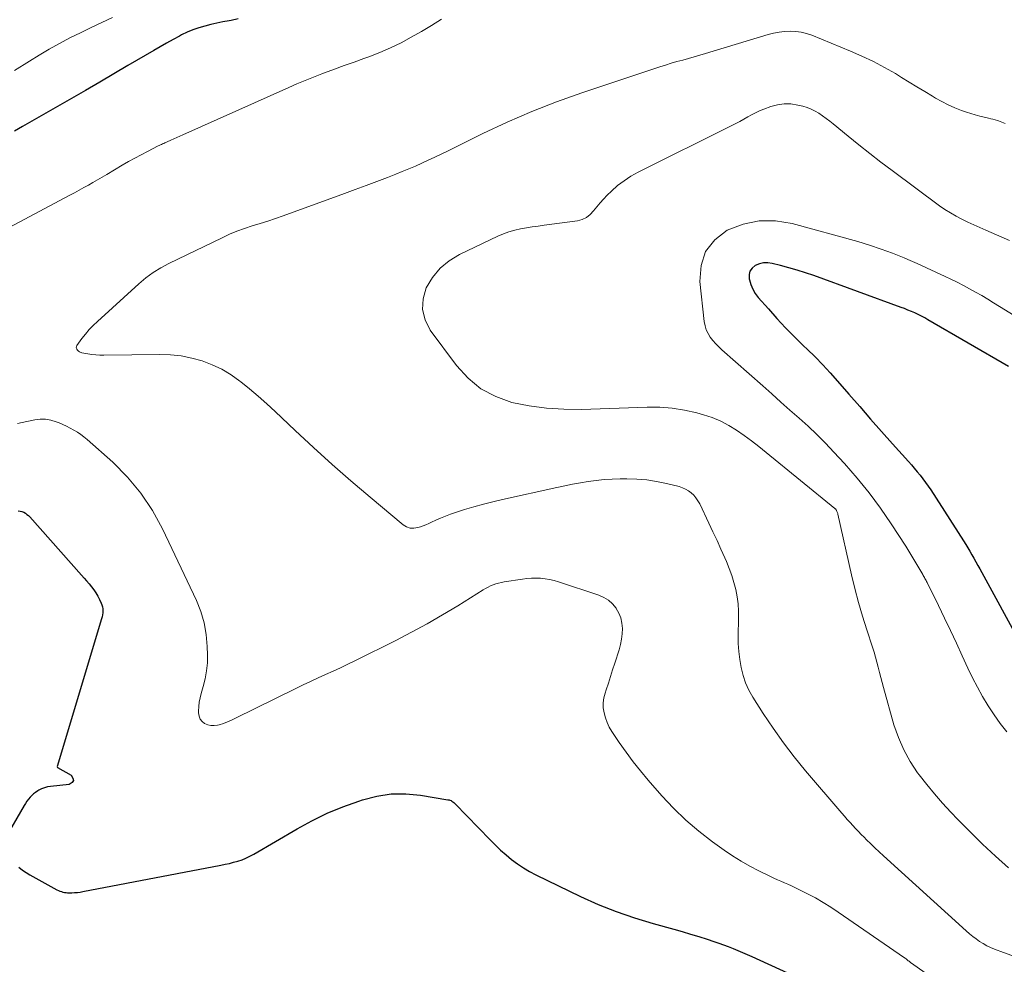
# Model space of a CAD drawing. Units: feet. Extents: x 2044995 to 2050028, y 539994 to 545004.
# Drawn here: x 2046328 to 2046432, y 540524 to 540624 of the extents above; entities that cross this region are included whole.
import ezdxf

# ---------------------------------------------------------------- set-up
doc = ezdxf.new("R2010")
doc.units = ezdxf.units.FT
doc.header["$LTSCALE"] = 100
doc.header["$MEASUREMENT"] = 0
doc.layers.add('CONTOUR INDEX', color=32, linetype='Continuous', lineweight=25)
doc.layers.add('CONTOUR INTERMEDIATE', color=40, linetype='Continuous', lineweight=15)

msp = doc.modelspace()

# ---------------------------------------------------------------- linework, layer by layer
at = {"layer": 'CONTOUR INDEX', "flags": 128}
for points, elevation in [([(2046351.35, 540623.58), (2046350.61, 540623.43), (2046350.41, 540623.39), (2046349.76, 540623.27), (2046349.12, 540623.14), (2046348.48, 540622.99), (2046347.84, 540622.84), (2046347.21, 540622.65), (2046346.6, 540622.44), (2046346, 540622.18), (2046345.41, 540621.9), (2046345.19, 540621.78), (2046344.5, 540621.41), (2046343.82, 540621.04), (2046343.14, 540620.65), (2046342.47, 540620.26), (2046339.76, 540618.67), (2046338.28, 540617.8), (2046336.78, 540616.93), (2046335.29, 540616.07), (2046333.8, 540615.21), (2046328.67, 540612.27), (2046327.82, 540611.78)], 840), ([(2046432.44, 540587.03), (2046423.95, 540591.94), (2046423.61, 540592.13), (2046423.27, 540592.31), (2046422.92, 540592.48), (2046422.57, 540592.65), (2046422.21, 540592.81), (2046421.85, 540592.96), (2046421.49, 540593.11), (2046421.13, 540593.24), (2046411.95, 540596.58), (2046411.08, 540596.88), (2046410.2, 540597.16), (2046409.32, 540597.41), (2046408.43, 540597.64), (2046407.57, 540597.85), (2046407.11, 540597.91), (2046406.66, 540597.91), (2046406.22, 540597.81), (2046405.78, 540597.64), (2046405.46, 540597.37), (2046405.22, 540597.06), (2046405.13, 540596.69), (2046405.13, 540596.26), (2046405.16, 540596.15), (2046405.31, 540595.64), (2046405.51, 540595.16), (2046405.78, 540594.71), (2046406.1, 540594.29), (2046407.16, 540593.08), (2046408.05, 540592.08), (2046408.97, 540591.1), (2046409.91, 540590.15), (2046410.86, 540589.21), (2046411.25, 540588.84), (2046412.08, 540588.03), (2046412.89, 540587.2), (2046413.67, 540586.36), (2046414.44, 540585.49), (2046415.64, 540584.11), (2046416.77, 540582.8), (2046417.91, 540581.49), (2046419.06, 540580.19), (2046420.21, 540578.9), (2046421.89, 540577.02), (2046422.21, 540576.67), (2046422.52, 540576.31), (2046422.82, 540575.94), (2046423.12, 540575.58), (2046423.42, 540575.2), (2046423.7, 540574.82), (2046423.97, 540574.43), (2046424.24, 540574.04), (2046427.71, 540568.67), (2046427.94, 540568.31), (2046428.16, 540567.95), (2046428.37, 540567.58), (2046428.58, 540567.21), (2046428.79, 540566.84), (2046428.99, 540566.46), (2046429.2, 540566.09), (2046429.4, 540565.72), (2046433.88, 540557.55)], 820), ([(2046328.21, 540571.84), (2046328.41, 540571.81), (2046328.6, 540571.76), (2046328.79, 540571.68), (2046328.96, 540571.58), (2046329.13, 540571.46), (2046329.29, 540571.33), (2046329.43, 540571.19), (2046334.88, 540565.06), (2046335.14, 540564.76), (2046335.4, 540564.46), (2046335.66, 540564.16), (2046335.92, 540563.85), (2046336.16, 540563.54), (2046336.39, 540563.21), (2046336.59, 540562.87), (2046336.77, 540562.52), (2046336.95, 540562.13), (2046337.02, 540561.94), (2046337.08, 540561.73), (2046337.11, 540561.53), (2046337.12, 540561.31), (2046337.1, 540561.1), (2046337.08, 540560.89), (2046337.04, 540560.68), (2046336.98, 540560.47), (2046332.31, 540544.95), (2046332.34, 540544.84), (2046333.78, 540544.02), (2046333.97, 540543.72), (2046334.03, 540543.46), (2046333.87, 540543.24), (2046333.57, 540543.05), (2046331.62, 540542.85), (2046331.29, 540542.79), (2046330.97, 540542.71), (2046330.67, 540542.59), (2046330.38, 540542.44), (2046330.26, 540542.37), (2046330.04, 540542.22), (2046329.83, 540542.07), (2046329.64, 540541.89), (2046329.45, 540541.7), (2046329.29, 540541.49), (2046329.13, 540541.28), (2046328.98, 540541.06), (2046328.84, 540540.84), (2046326.77, 540537.26)], 840), ([(2046328.28, 540534.34), (2046328.65, 540534.05), (2046329.03, 540533.79), (2046329.43, 540533.55), (2046332.28, 540531.98), (2046332.43, 540531.9), (2046332.59, 540531.83), (2046332.75, 540531.78), (2046332.91, 540531.73), (2046333.08, 540531.7), (2046333.24, 540531.67), (2046333.41, 540531.66), (2046333.58, 540531.66), (2046333.84, 540531.66), (2046334.13, 540531.67), (2046334.43, 540531.69), (2046334.72, 540531.73), (2046335.01, 540531.78), (2046349.53, 540534.56), (2046349.98, 540534.65), (2046350.43, 540534.75), (2046350.88, 540534.87), (2046351.32, 540534.99), (2046351.76, 540535.13), (2046352.18, 540535.3), (2046352.6, 540535.5), (2046353, 540535.71), (2046357.55, 540538.38), (2046359.12, 540539.24), (2046360.72, 540540.02), (2046362.36, 540540.7), (2046364.04, 540541.31), (2046364.45, 540541.45), (2046365.96, 540541.82), (2046367.47, 540542.05), (2046369.01, 540542.06), (2046370.55, 540541.92), (2046373.43, 540541.45), (2046373.55, 540541.43), (2046373.65, 540541.39), (2046373.76, 540541.35), (2046373.86, 540541.29), (2046373.95, 540541.23), (2046374.04, 540541.16), (2046374.13, 540541.08), (2046374.21, 540541), (2046377.89, 540537.21), (2046378.43, 540536.68), (2046378.98, 540536.15), (2046379.55, 540535.65), (2046380.13, 540535.16), (2046380.74, 540534.7), (2046381.37, 540534.27), (2046382.02, 540533.89), (2046382.7, 540533.53), (2046387.4, 540531.27), (2046389.26, 540530.43), (2046391.15, 540529.67), (2046393.08, 540529.01), (2046395.03, 540528.41), (2046397.22, 540527.82), (2046398.1, 540527.57), (2046398.98, 540527.31), (2046399.85, 540527.04), (2046400.71, 540526.76), (2046401.43, 540526.53), (2046401.94, 540526.36), (2046402.44, 540526.18), (2046402.94, 540525.99), (2046403.44, 540525.8), (2046403.94, 540525.59), (2046404.43, 540525.39), (2046404.92, 540525.17), (2046405.41, 540524.95), (2046409.17, 540523.22)], 840)]:
    msp.add_lwpolyline(points, dxfattribs=dict(at, elevation=elevation))
at = {"layer": 'CONTOUR INTERMEDIATE', "flags": 128}
for points, elevation in [([(2046372.74, 540623.56), (2046371.7, 540622.91), (2046370.64, 540622.27), (2046369.58, 540621.65), (2046368.5, 540621.07), (2046367.4, 540620.53), (2046366.27, 540620.05), (2046365.12, 540619.61), (2046364.59, 540619.42), (2046363.56, 540619.05), (2046362.52, 540618.68), (2046361.49, 540618.3), (2046360.46, 540617.92), (2046360.17, 540617.81), (2046359.29, 540617.47), (2046358.41, 540617.11), (2046357.54, 540616.75), (2046356.68, 540616.37), (2046345.54, 540611.39), (2046345.23, 540611.24), (2046344.91, 540611.1), (2046344.59, 540610.96), (2046344.27, 540610.82), (2046343.87, 540610.65), (2046343.75, 540610.6), (2046343.63, 540610.55), (2046343.52, 540610.49), (2046343.4, 540610.44), (2046343.28, 540610.39), (2046343.17, 540610.34), (2046343.05, 540610.28), (2046342.94, 540610.22), (2046341.82, 540609.65), (2046341.15, 540609.3), (2046340.48, 540608.94), (2046339.82, 540608.57), (2046339.16, 540608.19), (2046337.52, 540607.23), (2046337.03, 540606.95), (2046336.55, 540606.67), (2046336.07, 540606.39), (2046335.59, 540606.11), (2046335.1, 540605.84), (2046334.61, 540605.57), (2046334.12, 540605.3), (2046333.63, 540605.04), (2046321.9, 540598.8)], 836), ([(2046338.12, 540623.75), (2046337, 540623.22), (2046335.88, 540622.68), (2046334.76, 540622.14), (2046333.65, 540621.58), (2046332.55, 540621.01), (2046331.47, 540620.39), (2046330.41, 540619.76), (2046329.39, 540619.13), (2046327.83, 540618.15)], 844), ([(2046432.08, 540612.6), (2046431.91, 540612.66), (2046431.74, 540612.73), (2046431.56, 540612.79), (2046431.38, 540612.85), (2046431.27, 540612.89), (2046431.03, 540612.96), (2046430.79, 540613.03), (2046430.56, 540613.09), (2046430.32, 540613.15), (2046429.86, 540613.25), (2046429.4, 540613.37), (2046428.93, 540613.49), (2046428.48, 540613.63), (2046428.02, 540613.78), (2046427.49, 540613.97), (2046426.78, 540614.24), (2046426.09, 540614.54), (2046425.41, 540614.89), (2046424.75, 540615.26), (2046424.43, 540615.46), (2046423.61, 540615.96), (2046422.8, 540616.45), (2046421.98, 540616.95), (2046421.17, 540617.44), (2046420.53, 540617.83), (2046419.37, 540618.48), (2046418.21, 540619.11), (2046417.01, 540619.67), (2046415.79, 540620.2), (2046411.73, 540621.87), (2046411.18, 540622.05), (2046410.62, 540622.2), (2046410.04, 540622.28), (2046409.45, 540622.31), (2046408.87, 540622.28), (2046408.28, 540622.21), (2046407.71, 540622.1), (2046407.14, 540621.95), (2046400.53, 540619.95), (2046399.93, 540619.77), (2046399.34, 540619.6), (2046398.74, 540619.43), (2046398.14, 540619.26), (2046397.54, 540619.09), (2046396.94, 540618.92), (2046396.34, 540618.73), (2046395.75, 540618.54), (2046387.53, 540615.81), (2046384.87, 540614.87), (2046382.25, 540613.85), (2046379.67, 540612.72), (2046377.12, 540611.53), (2046373.4, 540609.69), (2046372.73, 540609.36), (2046372.05, 540609.03), (2046371.37, 540608.72), (2046370.7, 540608.41), (2046370.01, 540608.1), (2046369.33, 540607.81), (2046368.63, 540607.52), (2046367.94, 540607.25), (2046367.08, 540606.91), (2046365.95, 540606.48), (2046364.82, 540606.05), (2046363.68, 540605.63), (2046362.55, 540605.22), (2046356.09, 540602.88), (2046355.28, 540602.59), (2046354.47, 540602.32), (2046353.66, 540602.06), (2046352.84, 540601.81), (2046352.03, 540601.54), (2046351.22, 540601.25), (2046350.44, 540600.93), (2046349.66, 540600.57), (2046344.07, 540597.86), (2046343.23, 540597.41), (2046342.41, 540596.91), (2046341.64, 540596.34), (2046340.9, 540595.72), (2046336.54, 540591.77), (2046336.1, 540591.35), (2046335.68, 540590.9), (2046335.28, 540590.43), (2046334.91, 540589.95), (2046334.39, 540589.23), (2046334.34, 540589.1), (2046334.32, 540588.97), (2046334.37, 540588.84), (2046334.45, 540588.73), (2046334.56, 540588.63), (2046334.64, 540588.57), (2046334.73, 540588.53), (2046334.82, 540588.49), (2046334.91, 540588.47), (2046335.54, 540588.36), (2046335.96, 540588.3), (2046336.38, 540588.25), (2046336.8, 540588.23), (2046337.22, 540588.22), (2046343.11, 540588.29), (2046344.25, 540588.24), (2046345.37, 540588.13), (2046346.47, 540587.91), (2046347.57, 540587.61), (2046348.63, 540587.21), (2046349.64, 540586.73), (2046350.61, 540586.15), (2046351.53, 540585.49), (2046351.62, 540585.42), (2046352.55, 540584.66), (2046353.47, 540583.89), (2046354.36, 540583.09), (2046355.24, 540582.28), (2046357.34, 540580.29), (2046359.28, 540578.49), (2046361.24, 540576.72), (2046363.23, 540574.98), (2046365.25, 540573.26), (2046368.72, 540570.36), (2046369.08, 540570.15), (2046369.46, 540570.02), (2046369.86, 540570), (2046370.27, 540570.07), (2046370.53, 540570.16), (2046370.83, 540570.27), (2046371.12, 540570.38), (2046371.41, 540570.51), (2046371.7, 540570.64), (2046372.15, 540570.85), (2046372.66, 540571.08), (2046373.18, 540571.29), (2046373.71, 540571.49), (2046374.24, 540571.67), (2046375.16, 540571.96), (2046376.16, 540572.26), (2046377.16, 540572.54), (2046378.17, 540572.8), (2046379.19, 540573.04), (2046384.9, 540574.29), (2046385.72, 540574.47), (2046386.55, 540574.63), (2046387.38, 540574.78), (2046388.21, 540574.92), (2046389.04, 540575.03), (2046389.88, 540575.12), (2046390.72, 540575.17), (2046391.56, 540575.2), (2046392.26, 540575.2), (2046393.31, 540575.17), (2046394.36, 540575.09), (2046395.4, 540574.93), (2046396.43, 540574.71), (2046397.77, 540574.39), (2046398.12, 540574.27), (2046398.45, 540574.13), (2046398.76, 540573.94), (2046399.05, 540573.72), (2046399.31, 540573.47), (2046399.54, 540573.19), (2046399.75, 540572.89), (2046399.93, 540572.57), (2046400.9, 540570.54), (2046401.33, 540569.64), (2046401.76, 540568.73), (2046402.17, 540567.82), (2046402.57, 540566.91), (2046402.75, 540566.5), (2046403.04, 540565.78), (2046403.3, 540565.05), (2046403.52, 540564.31), (2046403.72, 540563.56), (2046403.86, 540562.8), (2046403.97, 540562.04), (2046404.01, 540561.27), (2046404.03, 540560.49), (2046403.99, 540558.73), (2046403.99, 540557.88), (2046404.04, 540557.03), (2046404.14, 540556.19), (2046404.28, 540555.35), (2046404.49, 540554.53), (2046404.75, 540553.74), (2046405.11, 540552.98), (2046405.52, 540552.24), (2046406.62, 540550.51), (2046407.66, 540548.96), (2046408.74, 540547.43), (2046409.89, 540545.95), (2046411.07, 540544.5), (2046414.89, 540540.03), (2046415.17, 540539.7), (2046415.46, 540539.38), (2046415.75, 540539.06), (2046416.04, 540538.74), (2046416.33, 540538.42), (2046416.63, 540538.11), (2046416.93, 540537.8), (2046417.23, 540537.49), (2046417.49, 540537.24), (2046417.93, 540536.81), (2046418.38, 540536.38), (2046418.83, 540535.96), (2046419.28, 540535.55), (2046427.99, 540527.64), (2046428.33, 540527.35), (2046428.67, 540527.07), (2046429.02, 540526.8), (2046429.38, 540526.54), (2046429.76, 540526.31), (2046430.14, 540526.09), (2046430.54, 540525.9), (2046430.95, 540525.73), (2046431.9, 540525.37), (2046432.79, 540525.06)], 832), ([(2046432.55, 540600.26), (2046430.03, 540601.36), (2046429.4, 540601.64), (2046428.77, 540601.93), (2046428.15, 540602.22), (2046427.53, 540602.52), (2046426.92, 540602.83), (2046426.32, 540603.17), (2046425.74, 540603.55), (2046425.18, 540603.94), (2046420.19, 540607.63), (2046419.01, 540608.52), (2046417.84, 540609.42), (2046416.68, 540610.33), (2046415.54, 540611.26), (2046413.98, 540612.55), (2046413.61, 540612.84), (2046413.24, 540613.12), (2046412.86, 540613.39), (2046412.48, 540613.66), (2046412.08, 540613.9), (2046411.67, 540614.1), (2046411.24, 540614.27), (2046410.79, 540614.4), (2046410.26, 540614.53), (2046409.54, 540614.64), (2046408.83, 540614.66), (2046408.12, 540614.56), (2046407.42, 540614.37), (2046406.67, 540614.09), (2046406.23, 540613.91), (2046405.8, 540613.72), (2046405.39, 540613.5), (2046404.98, 540613.27), (2046404.57, 540613.03), (2046404.16, 540612.8), (2046403.74, 540612.57), (2046403.32, 540612.36), (2046393.44, 540607.45), (2046392.69, 540607.03), (2046391.97, 540606.57), (2046391.29, 540606.05), (2046390.65, 540605.48), (2046390.19, 540605.03), (2046389.81, 540604.64), (2046389.44, 540604.24), (2046389.1, 540603.83), (2046388.77, 540603.39), (2046388.42, 540603.01), (2046388.03, 540602.7), (2046387.57, 540602.49), (2046387.07, 540602.36), (2046383.56, 540601.88), (2046382.94, 540601.79), (2046382.31, 540601.7), (2046381.69, 540601.6), (2046381.07, 540601.49), (2046380.46, 540601.36), (2046379.86, 540601.2), (2046379.27, 540600.98), (2046378.69, 540600.73), (2046374.65, 540598.8), (2046373.56, 540598.14), (2046372.6, 540597.36), (2046371.81, 540596.39), (2046371.15, 540595.31), (2046370.82, 540594.15), (2046370.74, 540593.02), (2046371.03, 540591.92), (2046371.58, 540590.84), (2046374.33, 540587.12), (2046375.55, 540585.79), (2046376.91, 540584.67), (2046378.46, 540583.86), (2046380.16, 540583.25), (2046381.97, 540582.89), (2046383.8, 540582.63), (2046385.64, 540582.52), (2046387.49, 540582.51), (2046394.39, 540582.76), (2046395.72, 540582.74), (2046397.04, 540582.65), (2046398.34, 540582.43), (2046399.64, 540582.14), (2046400.34, 540581.94), (2046401.26, 540581.64), (2046402.14, 540581.27), (2046402.99, 540580.83), (2046403.81, 540580.32), (2046404.61, 540579.76), (2046405.39, 540579.19), (2046406.16, 540578.6), (2046406.92, 540577.99), (2046414.15, 540572.09), (2046414.16, 540572.08), (2046414.18, 540572.06), (2046414.2, 540572.04), (2046414.22, 540572.03), (2046414.28, 540571.95), (2046414.3, 540571.93), (2046414.31, 540571.91), (2046414.32, 540571.89), (2046414.33, 540571.87), (2046414.38, 540571.77), (2046414.41, 540571.7), (2046414.44, 540571.63), (2046414.46, 540571.55), (2046414.48, 540571.48), (2046415.9, 540565.11), (2046416.25, 540563.65), (2046416.63, 540562.19), (2046417.05, 540560.75), (2046417.51, 540559.31), (2046418.11, 540557.5), (2046418.28, 540556.98), (2046418.44, 540556.45), (2046418.58, 540555.92), (2046418.71, 540555.38), (2046418.85, 540554.84), (2046418.98, 540554.31), (2046419.12, 540553.78), (2046419.27, 540553.25), (2046420.38, 540549.31), (2046420.84, 540547.98), (2046421.4, 540546.69), (2046422.09, 540545.47), (2046422.87, 540544.29), (2046423.03, 540544.08), (2046423.82, 540543.06), (2046424.64, 540542.06), (2046425.49, 540541.1), (2046426.36, 540540.15), (2046427.11, 540539.36), (2046428.4, 540538.05), (2046429.71, 540536.77), (2046431.05, 540535.52), (2046432.42, 540534.29)], 828), ([(2046435.31, 540590.98), (2046431.5, 540593.35), (2046430.87, 540593.73), (2046430.24, 540594.11), (2046429.61, 540594.48), (2046428.97, 540594.84), (2046428.33, 540595.2), (2046427.68, 540595.54), (2046427.03, 540595.88), (2046426.37, 540596.2), (2046425.75, 540596.49), (2046424.78, 540596.95), (2046423.81, 540597.4), (2046422.82, 540597.84), (2046421.84, 540598.27), (2046421.44, 540598.44), (2046420.24, 540598.93), (2046419.03, 540599.38), (2046417.81, 540599.79), (2046416.57, 540600.16), (2046409.68, 540602.07), (2046407.92, 540602.34), (2046406.18, 540602.36), (2046404.49, 540601.99), (2046402.82, 540601.36), (2046401.51, 540600.33), (2046400.54, 540599.12), (2046400.07, 540597.64), (2046399.93, 540595.98), (2046400.41, 540591.75), (2046400.49, 540591.31), (2046400.62, 540590.89), (2046400.81, 540590.5), (2046401.05, 540590.12), (2046401.33, 540589.76), (2046401.63, 540589.42), (2046401.94, 540589.1), (2046402.27, 540588.79), (2046406.56, 540584.98), (2046407.52, 540584.13), (2046408.47, 540583.28), (2046409.43, 540582.44), (2046410.4, 540581.59), (2046411.34, 540580.74), (2046412.27, 540579.86), (2046413.17, 540578.95), (2046414.05, 540578.02), (2046415.18, 540576.8), (2046416.5, 540575.29), (2046417.77, 540573.73), (2046418.96, 540572.12), (2046420.09, 540570.46), (2046421.61, 540568.11), (2046421.94, 540567.59), (2046422.27, 540567.07), (2046422.59, 540566.54), (2046422.9, 540566.01), (2046423.4, 540565.15), (2046423.46, 540565.04), (2046423.52, 540564.94), (2046423.58, 540564.83), (2046423.64, 540564.72), (2046423.7, 540564.62), (2046423.76, 540564.51), (2046423.81, 540564.4), (2046423.87, 540564.29), (2046425.06, 540561.88), (2046425.7, 540560.56), (2046426.33, 540559.24), (2046426.95, 540557.91), (2046427.57, 540556.58), (2046428.16, 540555.29), (2046428.64, 540554.28), (2046429.16, 540553.28), (2046429.71, 540552.3), (2046430.29, 540551.33), (2046430.91, 540550.39), (2046431.56, 540549.48), (2046432.26, 540548.59)], 824), ([(2046328.12, 540581.04), (2046329.12, 540581.24), (2046329.94, 540581.41), (2046330.52, 540581.48), (2046331.09, 540581.48), (2046331.65, 540581.38), (2046332.21, 540581.2), (2046332.52, 540581.08), (2046332.91, 540580.91), (2046333.3, 540580.73), (2046333.69, 540580.54), (2046334.07, 540580.34), (2046334.44, 540580.12), (2046334.79, 540579.88), (2046335.13, 540579.63), (2046335.46, 540579.35), (2046338.16, 540576.95), (2046339.72, 540575.39), (2046341.13, 540573.71), (2046342.34, 540571.88), (2046343.4, 540569.94), (2046346.96, 540562.42), (2046347.43, 540561.25), (2046347.79, 540560.05), (2046348, 540558.81), (2046348.11, 540557.55), (2046348.13, 540556.7), (2046348.12, 540555.85), (2046348.04, 540555.01), (2046347.89, 540554.18), (2046347.69, 540553.35), (2046347.47, 540552.61), (2046347.35, 540552.15), (2046347.26, 540551.7), (2046347.22, 540551.24), (2046347.19, 540550.77), (2046347.19, 540550.57), (2046347.24, 540550.24), (2046347.36, 540549.93), (2046347.56, 540549.68), (2046347.82, 540549.46), (2046348.15, 540549.32), (2046348.48, 540549.24), (2046348.82, 540549.24), (2046349.17, 540549.29), (2046349.36, 540549.34), (2046349.8, 540549.48), (2046350.24, 540549.63), (2046350.67, 540549.81), (2046351.09, 540550.01), (2046357.42, 540553.15), (2046358.2, 540553.53), (2046358.98, 540553.9), (2046359.77, 540554.26), (2046360.56, 540554.61), (2046361.35, 540554.96), (2046362.13, 540555.32), (2046362.91, 540555.7), (2046363.69, 540556.08), (2046367.95, 540558.21), (2046369.61, 540559.06), (2046371.25, 540559.95), (2046372.87, 540560.89), (2046374.47, 540561.85), (2046377.14, 540563.51), (2046377.4, 540563.66), (2046377.66, 540563.8), (2046377.93, 540563.93), (2046378.21, 540564.05), (2046378.49, 540564.15), (2046378.77, 540564.24), (2046379.06, 540564.31), (2046379.36, 540564.37), (2046381.27, 540564.66), (2046381.75, 540564.71), (2046382.23, 540564.75), (2046382.7, 540564.75), (2046383.18, 540564.74), (2046383.66, 540564.69), (2046384.13, 540564.61), (2046384.6, 540564.5), (2046385.06, 540564.37), (2046389.32, 540562.96), (2046389.85, 540562.72), (2046390.34, 540562.43), (2046390.76, 540562.05), (2046391.13, 540561.6), (2046391.15, 540561.57), (2046391.43, 540561.08), (2046391.64, 540560.57), (2046391.75, 540560.03), (2046391.8, 540559.47), (2046391.77, 540558.9), (2046391.7, 540558.33), (2046391.59, 540557.78), (2046391.44, 540557.22), (2046390.99, 540555.8), (2046390.77, 540555.1), (2046390.54, 540554.41), (2046390.32, 540553.72), (2046390.09, 540553.02), (2046389.97, 540552.67), (2046389.84, 540552.15), (2046389.77, 540551.63), (2046389.78, 540551.11), (2046389.86, 540550.58), (2046390, 540550.06), (2046390.18, 540549.56), (2046390.42, 540549.08), (2046390.7, 540548.61), (2046391.47, 540547.45), (2046392.18, 540546.44), (2046392.92, 540545.44), (2046393.69, 540544.47), (2046394.49, 540543.52), (2046395.93, 540541.87), (2046397.17, 540540.55), (2046398.47, 540539.29), (2046399.85, 540538.12), (2046401.28, 540537.01), (2046402.5, 540536.14), (2046403.38, 540535.54), (2046404.29, 540534.97), (2046405.22, 540534.44), (2046406.17, 540533.95), (2046407.38, 540533.36), (2046407.74, 540533.19), (2046408.11, 540533.02), (2046408.48, 540532.86), (2046408.85, 540532.7), (2046409.21, 540532.55), (2046409.58, 540532.39), (2046409.94, 540532.22), (2046410.3, 540532.04), (2046411.28, 540531.55), (2046412.11, 540531.11), (2046412.93, 540530.65), (2046413.73, 540530.15), (2046414.52, 540529.63), (2046421.49, 540524.82), (2046421.57, 540524.76), (2046421.65, 540524.7), (2046421.73, 540524.64), (2046421.81, 540524.57), (2046421.88, 540524.51), (2046421.96, 540524.45), (2046422.04, 540524.38), (2046422.12, 540524.32), (2046423.77, 540523.15)], 836)]:
    msp.add_lwpolyline(points, dxfattribs=dict(at, elevation=elevation))

doc.saveas('drawing.dxf')
